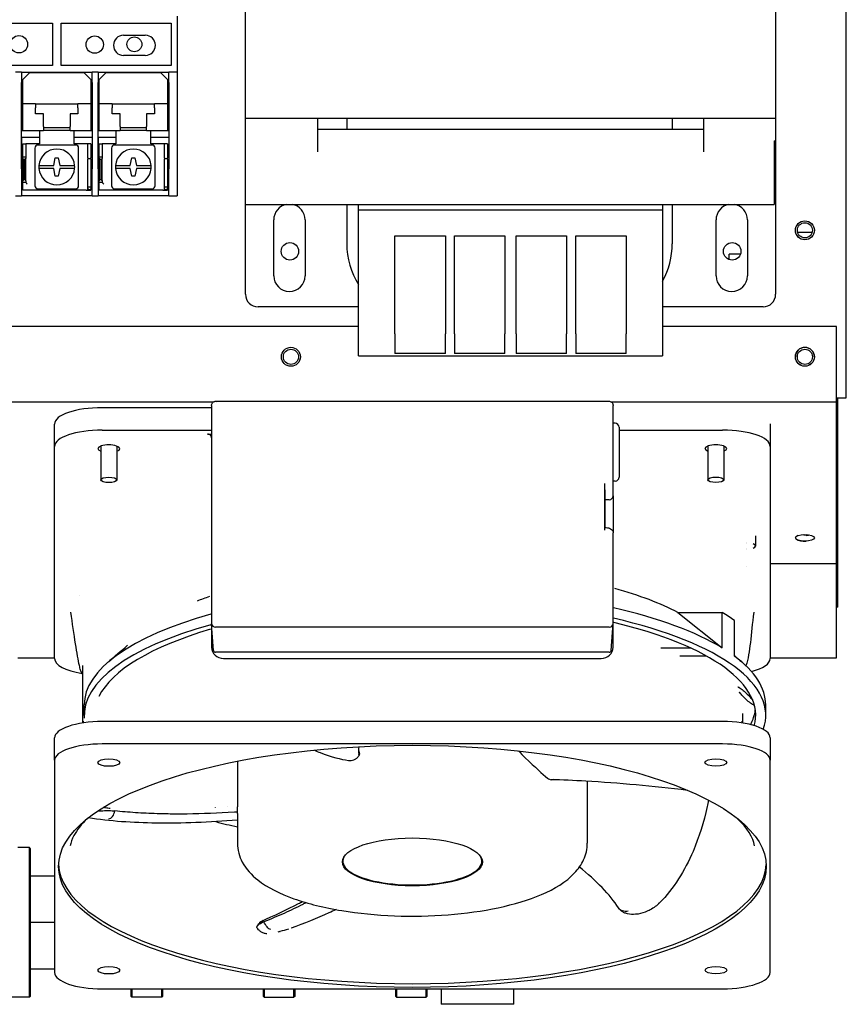
# Model space of a CAD drawing. Units: inches. Extents: x 1534 to 1914, y 173 to 334.
# Drawn here: x 1762 to 1770, y 272 to 282 of the extents above; entities that cross this region are included whole.
import ezdxf

# ---------------------------------------------------------------- set-up
doc = ezdxf.new("R2010")
doc.units = ezdxf.units.IN
doc.header["$MEASUREMENT"] = 0

msp = doc.modelspace()

# ---------------------------------------------------------------- linework, layer by layer
for p, q in [((1770.15594, 278.06839), (1770.15594, 306.75039)), ((1764.20594, 280.83339), (1764.20594, 282.60339)), ((1769.45594, 282.60339), (1769.45594, 280.83339)), ((1763.52794, 281.84589), (1763.52794, 281.29089)), ((1761.20594, 281.77839), (1762.29594, 281.77839)), ((1762.29594, 281.77839), (1762.29594, 281.35839)), ((1762.37994, 281.35839), (1762.37994, 281.77839)), ((1762.37994, 281.77839), (1763.46994, 281.77839)), ((1763.46994, 281.77839), (1763.46994, 281.35839)), ((1762.99894, 281.65819), (1763.21394, 281.65819)), ((1763.21394, 281.45819), (1762.99894, 281.45819)), ((1762.29594, 281.35839), (1761.20594, 281.35839)), ((1763.46994, 281.35839), (1762.37994, 281.35839)), ((1761.98794, 281.29089), (1761.92994, 281.29089)), ((1761.98794, 281.29089), (1761.98794, 281.19089)), ((1761.98794, 281.29089), (1762.68794, 281.29089)), ((1762.0699, 281.28889), (1761.9999, 281.21889)), ((1762.0699, 281.28889), (1762.6049, 281.28889)), ((1762.6749, 281.21889), (1762.6049, 281.28889)), ((1762.68794, 281.19089), (1762.68794, 281.29089)), ((1762.74594, 281.29089), (1762.68794, 281.29089)), ((1762.74594, 281.29089), (1762.74594, 281.19089)), ((1762.74594, 281.29089), (1763.44594, 281.29089)), ((1762.8279, 281.28889), (1762.7579, 281.21889)), ((1762.8279, 281.28889), (1763.3629, 281.28889)), ((1763.4329, 281.21889), (1763.3629, 281.28889)), ((1763.44594, 281.19089), (1763.44594, 281.29089)), ((1763.52794, 281.29089), (1763.44594, 281.29089)), ((1763.52794, 281.29089), (1763.52794, 281.19089)), ((1761.98794, 280.71389), (1761.98794, 281.19089)), ((1761.9999, 280.97889), (1761.9999, 281.21889)), ((1762.6749, 281.21889), (1762.6749, 280.97889)), ((1762.68794, 281.19089), (1762.68794, 280.33496)), ((1762.74594, 280.33496), (1762.74594, 281.19089)), ((1762.7579, 280.97889), (1762.7579, 281.21889)), ((1763.4329, 281.21889), (1763.4329, 280.97889)), ((1763.44594, 281.19089), (1763.44594, 280.33496)), ((1763.52794, 281.19089), (1763.52794, 280.33496)), ((1761.9999, 280.93889), (1761.9999, 280.97889)), ((1762.1274, 280.97889), (1761.9999, 280.97889)), ((1761.9999, 280.75389), (1761.9999, 280.93889)), ((1762.1274, 280.97889), (1762.1274, 280.93889)), ((1762.1274, 280.97889), (1762.5474, 280.97889)), ((1762.1274, 280.87889), (1762.1274, 280.93889)), ((1762.5474, 280.93889), (1762.5474, 280.97889)), ((1762.6749, 280.97889), (1762.5474, 280.97889)), ((1762.5474, 280.93889), (1762.5474, 280.87889)), ((1762.6749, 280.97889), (1762.6749, 280.93889)), ((1762.6749, 280.93889), (1762.6749, 280.75389)), ((1762.7579, 280.93889), (1762.7579, 280.97889)), ((1762.8854, 280.97889), (1762.7579, 280.97889)), ((1762.7579, 280.75389), (1762.7579, 280.93889)), ((1762.8854, 280.97889), (1762.8854, 280.93889)), ((1762.8854, 280.97889), (1763.3054, 280.97889)), ((1762.8854, 280.87889), (1762.8854, 280.93889)), ((1763.3054, 280.93889), (1763.3054, 280.97889)), ((1763.4329, 280.97889), (1763.3054, 280.97889)), ((1763.3054, 280.93889), (1763.3054, 280.87889)), ((1763.4329, 280.97889), (1763.4329, 280.93889)), ((1763.4329, 280.93889), (1763.4329, 280.75389)), ((1762.2059, 280.87889), (1762.1274, 280.87889)), ((1762.2059, 280.75389), (1762.2059, 280.87889)), ((1762.5474, 280.87889), (1762.4689, 280.87889)), ((1762.4689, 280.87889), (1762.4689, 280.75389)), ((1762.9639, 280.87889), (1762.8854, 280.87889)), ((1762.9639, 280.75389), (1762.9639, 280.87889)), ((1763.3054, 280.87889), (1763.2269, 280.87889)), ((1763.2269, 280.87889), (1763.2269, 280.75389)), ((1761.9999, 280.71389), (1761.9999, 280.75389)), ((1762.2059, 280.75389), (1762.2059, 280.71389)), ((1762.2059, 280.74389), (1762.4689, 280.74389)), ((1762.4689, 280.71389), (1762.4689, 280.75389)), ((1762.6749, 280.75389), (1762.6749, 280.71389)), ((1762.7579, 280.71389), (1762.7579, 280.75389)), ((1762.9639, 280.75389), (1762.9639, 280.71389)), ((1762.9639, 280.74389), (1763.2269, 280.74389)), ((1763.2269, 280.71389), (1763.2269, 280.75389)), ((1763.4329, 280.75389), (1763.4329, 280.71389)), ((1764.20594, 279.98339), (1764.20594, 280.83339)), ((1769.45594, 280.83339), (1764.20594, 280.83339)), ((1764.92094, 280.50339), (1764.92094, 280.83339)), ((1765.20934, 280.83339), (1765.20934, 280.72339)), ((1768.43184, 280.83339), (1768.43184, 280.72339)), ((1768.74094, 280.83339), (1768.74094, 280.50339)), ((1769.45594, 280.83339), (1769.45594, 280.61339)), ((1761.98794, 280.33496), (1761.98794, 280.71389)), ((1761.98794, 280.71389), (1762.16544, 280.71389)), ((1761.98794, 280.71389), (1761.98794, 280.71389)), ((1761.98794, 280.64589), (1761.98794, 280.18839)), ((1762.16544, 280.64489), (1761.98794, 280.64589)), ((1762.1649, 280.6449), (1762.1649, 280.58389)), ((1762.16544, 280.71389), (1762.16544, 280.64489)), ((1762.16544, 280.71389), (1762.2059, 280.71389)), ((1762.4689, 280.71389), (1762.2059, 280.71389)), ((1762.4689, 280.71389), (1762.51044, 280.71389)), ((1762.5099, 280.58389), (1762.5099, 280.71389)), ((1762.51044, 280.71389), (1762.68794, 280.71389)), ((1762.51044, 280.64489), (1762.51044, 280.71389)), ((1762.68794, 280.64489), (1762.51044, 280.64489)), ((1762.74594, 280.71389), (1762.92344, 280.71389)), ((1762.74594, 280.64589), (1762.74594, 280.18839)), ((1762.92344, 280.64489), (1762.74594, 280.64589)), ((1762.9229, 280.6449), (1762.9229, 280.58389)), ((1762.92344, 280.71389), (1762.92344, 280.64489)), ((1762.92344, 280.71389), (1762.9639, 280.71389)), ((1763.2269, 280.71389), (1762.9639, 280.71389)), ((1763.2269, 280.71389), (1763.26844, 280.71389)), ((1763.2679, 280.58389), (1763.2679, 280.71389)), ((1763.26844, 280.71389), (1763.44594, 280.71389)), ((1763.26844, 280.64489), (1763.26844, 280.71389)), ((1763.44594, 280.64489), (1763.26844, 280.64489)), ((1768.74094, 280.72339), (1764.92094, 280.72339)), ((1761.9999, 280.58389), (1762.0299, 280.58389)), ((1761.9999, 280.47389), (1761.9999, 280.58389)), ((1762.0449, 280.58389), (1762.0299, 280.58389)), ((1762.0299, 280.58389), (1762.0299, 280.47389)), ((1762.1649, 280.58389), (1762.0449, 280.58389)), ((1762.5239, 280.57039), (1762.1509, 280.57039)), ((1762.6299, 280.58389), (1762.5099, 280.58389)), ((1762.6449, 280.58389), (1762.6299, 280.58389)), ((1762.6449, 280.56389), (1762.6449, 280.58389)), ((1762.6749, 280.58389), (1762.6449, 280.58389)), ((1762.6449, 280.44389), (1762.6449, 280.56389)), ((1762.6749, 280.58389), (1762.6749, 280.56389)), ((1762.6749, 280.56389), (1762.6749, 280.44389)), ((1762.7579, 280.58389), (1762.7879, 280.58389)), ((1762.7579, 280.47389), (1762.7579, 280.58389)), ((1762.8029, 280.58389), (1762.7879, 280.58389)), ((1762.7879, 280.58389), (1762.7879, 280.47389)), ((1762.9229, 280.58389), (1762.8029, 280.58389)), ((1763.2819, 280.57039), (1762.9089, 280.57039)), ((1763.3879, 280.58389), (1763.2679, 280.58389)), ((1763.4029, 280.58389), (1763.3879, 280.58389)), ((1763.4029, 280.56389), (1763.4029, 280.58389)), ((1763.4329, 280.58389), (1763.4029, 280.58389)), ((1763.4029, 280.44389), (1763.4029, 280.56389)), ((1763.4329, 280.58389), (1763.4329, 280.56389)), ((1763.4329, 280.56389), (1763.4329, 280.44389)), ((1769.44183, 280.61339), (1769.44183, 279.98339)), ((1769.44183, 280.61339), (1769.45594, 280.61339)), ((1769.45594, 280.61339), (1769.45594, 279.09339)), ((1761.9999, 280.45389), (1761.9999, 280.47389)), ((1761.9999, 280.43889), (1761.9999, 280.45389)), ((1761.9999, 280.45389), (1762.0299, 280.45389)), ((1762.0299, 280.47389), (1762.0299, 280.45389)), ((1762.0299, 280.45389), (1762.0299, 280.43889)), ((1762.1209, 280.54039), (1762.1209, 280.16739)), ((1762.5539, 280.16739), (1762.5539, 280.54039)), ((1762.7579, 280.45389), (1762.7579, 280.47389)), ((1762.7579, 280.43889), (1762.7579, 280.45389)), ((1762.7579, 280.45389), (1762.7879, 280.45389)), ((1762.7879, 280.47389), (1762.7879, 280.45389)), ((1762.7879, 280.45389), (1762.7879, 280.43889)), ((1762.8789, 280.54039), (1762.8789, 280.16739)), ((1763.3119, 280.16739), (1763.3119, 280.54039)), ((1761.9999, 280.43889), (1761.9999, 280.2177)), ((1762.0149, 280.42389), (1761.9999, 280.43889)), ((1762.0299, 280.43889), (1762.0149, 280.42389)), ((1762.0149, 280.42389), (1762.0149, 280.2315)), ((1762.0299, 280.2177), (1762.0299, 280.43889)), ((1762.20072, 280.36889), (1762.3074, 280.36889)), ((1762.3074, 280.36889), (1762.3224, 280.44389)), ((1762.3224, 280.44389), (1762.3524, 280.44389)), ((1762.3524, 280.44389), (1762.3674, 280.36889)), ((1762.3674, 280.36889), (1762.47408, 280.36889)), ((1762.6449, 280.44389), (1762.6449, 280.43389)), ((1762.6449, 280.15389), (1762.6449, 280.43389)), ((1762.6749, 280.43389), (1762.6449, 280.43389)), ((1762.6749, 280.43389), (1762.6749, 280.44389)), ((1762.6749, 280.43389), (1762.6749, 280.15389)), ((1762.7579, 280.43889), (1762.7579, 280.2177)), ((1762.7729, 280.42389), (1762.7579, 280.43889)), ((1762.7879, 280.43889), (1762.7729, 280.42389)), ((1762.7729, 280.42389), (1762.7729, 280.2315)), ((1762.7879, 280.2177), (1762.7879, 280.43889)), ((1762.95872, 280.36889), (1763.0654, 280.36889)), ((1763.0654, 280.36889), (1763.0804, 280.44389)), ((1763.0804, 280.44389), (1763.1104, 280.44389)), ((1763.1104, 280.44389), (1763.1254, 280.36889)), ((1763.1254, 280.36889), (1763.23208, 280.36889)), ((1763.4029, 280.44389), (1763.4029, 280.43389)), ((1763.4029, 280.15389), (1763.4029, 280.43389)), ((1763.4329, 280.43389), (1763.4029, 280.43389)), ((1763.4329, 280.43389), (1763.4329, 280.44389)), ((1763.4329, 280.43389), (1763.4329, 280.15389)), ((1761.98794, 280.33496), (1761.98794, 280.30668)), ((1761.98794, 280.30668), (1761.98794, 280.18839)), ((1762.3074, 280.33889), (1762.20072, 280.33889)), ((1762.3224, 280.2639), (1762.3074, 280.33889)), ((1762.35239, 280.2639), (1762.3224, 280.2639)), ((1762.3674, 280.33892), (1762.35239, 280.2639)), ((1762.3674, 280.33889), (1762.3674, 280.33892)), ((1762.47408, 280.33889), (1762.3674, 280.33889)), ((1762.68794, 280.30668), (1762.68794, 280.33496)), ((1762.68794, 280.08011), (1762.68794, 280.30668)), ((1762.74594, 280.33496), (1762.74594, 280.30668)), ((1762.74594, 280.30668), (1762.74594, 280.18839)), ((1763.0654, 280.33889), (1762.95872, 280.33889)), ((1763.0804, 280.2639), (1763.0654, 280.33889)), ((1763.11039, 280.2639), (1763.0804, 280.2639)), ((1763.1254, 280.33892), (1763.11039, 280.2639)), ((1763.1254, 280.33889), (1763.1254, 280.33892)), ((1763.23208, 280.33889), (1763.1254, 280.33889)), ((1763.44594, 280.30668), (1763.44594, 280.33496)), ((1763.44594, 280.08011), (1763.44594, 280.30668)), ((1763.52794, 280.33496), (1763.52794, 280.30668)), ((1763.52794, 280.30668), (1763.52794, 280.08011)), ((1761.98794, 280.18839), (1761.98794, 280.08011)), ((1761.98794, 280.18839), (1761.98794, 280.18839)), ((1761.9999, 280.2177), (1762.0149, 280.2315)), ((1761.9999, 280.20389), (1761.9999, 280.2177)), ((1761.9999, 280.18389), (1761.9999, 280.20389)), ((1761.9999, 280.20389), (1762.0299, 280.20389)), ((1761.9999, 280.12389), (1761.9999, 280.18389)), ((1762.0149, 280.2315), (1762.0299, 280.2177)), ((1762.0299, 280.2177), (1762.0299, 280.20389)), ((1762.0299, 280.20389), (1762.0299, 280.20326)), ((1762.74594, 280.18839), (1762.74594, 280.08011)), ((1762.74594, 280.18839), (1762.74594, 280.18839)), ((1762.7579, 280.2177), (1762.7729, 280.2315)), ((1762.7579, 280.20389), (1762.7579, 280.2177)), ((1762.7579, 280.18389), (1762.7579, 280.20389)), ((1762.7579, 280.20389), (1762.7879, 280.20389)), ((1762.7579, 280.12389), (1762.7579, 280.18389)), ((1762.7729, 280.2315), (1762.7879, 280.2177)), ((1762.7879, 280.2177), (1762.7879, 280.20389)), ((1762.7879, 280.20389), (1762.7879, 280.20326)), ((1761.92994, 280.06839), (1761.98794, 280.06839)), ((1761.98794, 280.08011), (1761.98794, 280.06839)), ((1762.68794, 280.06839), (1761.98794, 280.06839)), ((1762.6299, 280.12389), (1761.9999, 280.12389)), ((1762.1509, 280.13739), (1762.5239, 280.13739)), ((1762.6299, 280.12389), (1762.6449, 280.12389)), ((1762.6449, 280.13889), (1762.6449, 280.15389)), ((1762.6749, 280.15389), (1762.6449, 280.15389)), ((1762.6449, 280.12389), (1762.6449, 280.13889)), ((1762.6599, 280.12389), (1762.6449, 280.13889)), ((1762.6449, 280.12389), (1762.6749, 280.12389)), ((1762.6749, 280.13889), (1762.6599, 280.12389)), ((1762.6749, 280.15389), (1762.6749, 280.13889)), ((1762.6749, 280.13889), (1762.6749, 280.12389)), ((1762.68794, 280.06839), (1762.68794, 280.08011)), ((1762.68794, 280.06839), (1762.74594, 280.06839)), ((1762.74594, 280.08011), (1762.74594, 280.06839)), ((1763.44594, 280.06839), (1762.74594, 280.06839)), ((1763.3879, 280.12389), (1762.7579, 280.12389)), ((1762.9089, 280.13739), (1763.2819, 280.13739)), ((1763.3879, 280.12389), (1763.4029, 280.12389)), ((1763.4029, 280.13889), (1763.4029, 280.15389)), ((1763.4329, 280.15389), (1763.4029, 280.15389)), ((1763.4029, 280.12389), (1763.4029, 280.13889)), ((1763.4179, 280.12389), (1763.4029, 280.13889)), ((1763.4029, 280.12389), (1763.4329, 280.12389)), ((1763.4329, 280.13889), (1763.4179, 280.12389)), ((1763.4329, 280.15389), (1763.4329, 280.13889)), ((1763.4329, 280.13889), (1763.4329, 280.12389)), ((1763.44594, 280.06839), (1763.44594, 280.08011)), ((1763.44594, 280.06839), (1763.52794, 280.06839)), ((1763.52794, 280.08011), (1763.52794, 280.06839)), ((1764.20594, 279.98339), (1769.44183, 279.98339)), ((1764.20594, 279.09339), (1764.20594, 279.98339)), ((1765.20934, 279.98339), (1765.20934, 279.59339)), ((1765.32594, 279.9245), (1765.32594, 279.98339)), ((1768.33594, 279.98339), (1768.33594, 279.9245)), ((1768.43184, 279.98339), (1768.43184, 279.59339)), ((1765.32594, 278.70339), (1765.32594, 279.9245)), ((1768.33594, 279.9245), (1765.32594, 279.9245)), ((1768.33594, 279.9245), (1768.33594, 278.70339)), ((1764.48594, 279.27589), (1764.48594, 279.83089)), ((1764.79594, 279.83089), (1764.79594, 279.27589)), ((1768.86594, 279.27589), (1768.86594, 279.83089)), ((1769.17594, 279.83089), (1769.17594, 279.27589)), ((1765.68594, 278.70339), (1765.68594, 279.67339)), ((1765.68594, 279.67339), (1766.18594, 279.67339)), ((1766.18594, 279.67339), (1766.18594, 278.70339)), ((1766.27594, 278.70339), (1766.27594, 279.67339)), ((1766.27594, 279.67339), (1766.77594, 279.67339)), ((1766.77594, 279.67339), (1766.77594, 278.70339)), ((1766.88594, 278.70339), (1766.88594, 279.67339)), ((1766.88594, 279.67339), (1767.38594, 279.67339)), ((1767.38594, 279.67339), (1767.38594, 278.70339)), ((1767.47594, 278.70339), (1767.47594, 279.67339)), ((1767.47594, 279.67339), (1767.97594, 279.67339)), ((1767.97594, 279.67339), (1767.97594, 278.70339)), ((1769.81784, 279.70536), (1769.67403, 279.70536)), ((1769.10736, 279.48919), (1768.99594, 279.48919)), ((1768.99594, 279.43726), (1768.99594, 279.48919)), ((1765.32594, 278.96839), (1764.33094, 278.96839)), ((1769.33094, 278.96839), (1768.33594, 278.96839)), ((1765.32594, 278.77444), (1759.95421, 278.77407)), ((1765.32594, 278.77448), (1759.95542, 278.77448)), ((1765.32594, 278.48339), (1765.32594, 278.70339)), ((1765.68594, 278.70339), (1765.68594, 278.50744)), ((1766.18594, 278.50744), (1766.18594, 278.70339)), ((1766.27594, 278.70339), (1766.27594, 278.50744)), ((1766.77594, 278.50744), (1766.77594, 278.70339)), ((1766.88594, 278.70339), (1766.88594, 278.50744)), ((1767.38594, 278.50744), (1767.38594, 278.70339)), ((1767.47594, 278.70339), (1767.47594, 278.50744)), ((1767.97594, 278.50744), (1767.97594, 278.70339)), ((1770.05842, 278.77477), (1768.33594, 278.77465)), ((1770.05844, 278.77448), (1768.33594, 278.77448)), ((1768.33594, 278.70339), (1768.33594, 278.48339)), ((1770.05847, 278.02477), (1770.05842, 278.77477)), ((1770.05844, 278.02448), (1770.05844, 278.77448)), ((1766.18594, 278.50744), (1765.68594, 278.50744)), ((1766.77594, 278.50744), (1766.27594, 278.50744)), ((1767.38594, 278.50744), (1766.88594, 278.50744)), ((1767.97594, 278.50744), (1767.47594, 278.50744)), ((1765.32594, 278.48339), (1768.33594, 278.48339)), ((1763.88516, 278.02448), (1760.38149, 278.02448)), ((1763.885, 278.02434), (1760.38194, 278.0241)), ((1763.91212, 278.03418), (1767.80501, 278.03445)), ((1763.92315, 278.02448), (1763.92315, 278.02448)), ((1763.92326, 278.02434), (1763.92326, 278.02434)), ((1770.05847, 278.02477), (1767.83213, 278.02461)), ((1770.05844, 278.02448), (1767.83229, 278.02448)), ((1770.05844, 276.42725), (1770.05844, 278.02448)), ((1770.05846, 278.06839), (1770.15594, 278.06839)), ((1770.07094, 278.03919), (1770.05847, 278.03919)), ((1770.05864, 275.49382), (1770.05847, 278.02477)), ((1770.07094, 278.03919), (1770.07094, 278.06839)), ((1770.07094, 275.99549), (1770.07094, 278.03919)), ((1763.87038, 277.97078), (1762.7877, 277.97071)), ((1763.87037, 277.99243), (1763.87052, 275.93177)), ((1767.84681, 277.1936), (1767.84675, 277.99271)), ((1762.31528, 277.58711), (1762.31527, 277.80909)), ((1762.78771, 277.74873), (1763.87039, 277.74881)), ((1767.86645, 277.8162), (1767.84677, 277.8162)), ((1767.90582, 277.77684), (1767.90583, 277.68358)), ((1767.90582, 277.74908), (1768.92945, 277.74916)), ((1769.40188, 277.80936), (1769.4019, 277.5876)), ((1763.83101, 277.70841), (1763.87039, 277.70841)), ((1767.90583, 277.68358), (1767.90583, 277.67248)), ((1767.90583, 277.67248), (1767.90584, 277.49082)), ((1762.31543, 275.48652), (1762.31528, 277.58711)), ((1762.774, 277.59036), (1762.77402, 277.25598)), ((1762.931, 277.59051), (1762.93102, 277.25599)), ((1768.786, 277.59085), (1768.78602, 277.25639)), ((1768.943, 277.59086), (1768.94302, 277.2564)), ((1769.4019, 277.5876), (1769.40204, 275.48701)), ((1767.90584, 277.49082), (1767.90586, 277.29153)), ((1767.86649, 277.24361), (1767.8468, 277.24361)), ((1767.90586, 277.29153), (1767.90586, 277.28299)), ((1767.76416, 276.75808), (1767.76413, 277.22052)), ((1767.76413, 277.1566), (1767.76807, 277.1566)), ((1767.76808, 277.05965), (1767.76807, 277.1566)), ((1767.84681, 277.09665), (1767.84681, 277.1936)), ((1767.80745, 277.05965), (1767.76808, 277.05965)), ((1767.7681, 276.78398), (1767.76808, 277.05965)), ((1767.84681, 277.09665), (1767.84684, 276.73115)), ((1767.7681, 276.78398), (1767.76416, 276.78398)), ((1767.8469, 275.93204), (1767.84684, 276.73115)), ((1769.25594, 276.70035), (1769.25594, 276.60112)), ((1769.40198, 276.42725), (1770.05844, 276.42725)), ((1770.07094, 275.99549), (1770.05861, 275.99549)), ((1763.87052, 275.93177), (1763.87052, 275.83482)), ((1767.8469, 275.83509), (1767.8469, 275.93204)), ((1768.48893, 275.94386), (1768.9276, 275.94386)), ((1768.48893, 275.94386), (1768.9276, 275.59147)), ((1768.9276, 275.59147), (1768.9276, 275.94386)), ((1763.87052, 275.83482), (1763.87054, 275.59961)), ((1763.88964, 275.56692), (1763.87061, 275.83233)), ((1767.80753, 275.79809), (1763.9099, 275.79783)), ((1767.82782, 275.5672), (1767.84681, 275.83261)), ((1767.84692, 275.59989), (1767.8469, 275.83509)), ((1769.04749, 275.5111), (1769.04749, 275.86348)), ((1768.31965, 275.59147), (1768.61297, 275.59147)), ((1761.95185, 275.49326), (1762.31543, 275.49328)), ((1767.80755, 275.54938), (1763.90991, 275.54911)), ((1763.98862, 275.48867), (1767.72886, 275.48893)), ((1768.77212, 275.5111), (1768.50663, 275.5111)), ((1769.40204, 275.49377), (1770.05864, 275.49382)), ((1762.59103, 275.41896), (1762.59106, 274.84835)), ((1762.59103, 275.33332), (1762.57995, 275.35577)), ((1762.60844, 274.92377), (1762.60844, 275.02714)), ((1769.35844, 274.92377), (1769.35844, 275.02714)), ((1769.12649, 274.94184), (1769.1265, 274.8488)), ((1762.5972, 274.86659), (1762.59386, 274.84879)), ((1768.92965, 274.86349), (1762.78791, 274.86306)), ((1769.12036, 274.86704), (1769.1237, 274.84924)), ((1762.3155, 274.47947), (1762.31548, 274.70144)), ((1769.4021, 274.70193), (1769.40211, 274.47996)), ((1768.92966, 274.64151), (1762.78793, 274.64109)), ((1762.3155, 274.47947), (1762.31564, 272.37887)), ((1764.12652, 274.47101), (1764.12655, 274.01951)), ((1769.40226, 272.37936), (1769.40211, 274.47996)), ((1767.5911, 274.27208), (1767.59115, 273.65891)), ((1764.12656, 273.95365), (1764.12658, 273.65867)), ((1762.06644, 273.6148), (1761.95198, 273.6148)), ((1762.06644, 272.1348), (1762.06644, 273.6148)), ((1762.07344, 273.6078), (1762.06644, 273.6148)), ((1762.07344, 273.6078), (1762.07344, 272.1418)), ((1765.1699, 273.48116), (1765.1699, 273.49899)), ((1766.54785, 273.48126), (1766.54785, 273.49909)), ((1762.07344, 273.3343), (1762.31558, 273.3343)), ((1762.31561, 272.8748), (1762.07344, 272.8748)), ((1762.07344, 272.41531), (1762.31564, 272.41531)), ((1762.7881, 272.21732), (1768.92983, 272.21775)), ((1763.07344, 272.1418), (1763.07344, 272.21734)), ((1763.08044, 272.21734), (1763.08044, 272.1348)), ((1763.37644, 272.1348), (1763.37644, 272.21736)), ((1763.38344, 272.21736), (1763.38344, 272.1418)), ((1764.38344, 272.1418), (1764.38344, 272.21743)), ((1764.39044, 272.21743), (1764.39044, 272.1348)), ((1764.68644, 272.1348), (1764.68644, 272.21745)), ((1764.69344, 272.21745), (1764.69344, 272.1418)), ((1765.69344, 272.1418), (1765.69344, 272.21752)), ((1765.70044, 272.21752), (1765.70044, 272.1348)), ((1765.99644, 272.1348), (1765.99644, 272.21754)), ((1766.00344, 272.21754), (1766.00344, 272.1418)), ((1766.14344, 272.21755), (1766.14344, 272.20829)), ((1766.14344, 272.20829), (1766.14344, 272.10349)), ((1766.86344, 272.20829), (1766.86344, 272.2176)), ((1766.86344, 272.10349), (1766.86344, 272.20829)), ((1762.06644, 272.1348), (1761.77044, 272.1348)), ((1762.07344, 272.1418), (1762.06644, 272.1348)), ((1763.07344, 272.1418), (1763.08044, 272.1348)), ((1763.37644, 272.1348), (1763.08044, 272.1348)), ((1763.38344, 272.1418), (1763.37644, 272.1348)), ((1764.38344, 272.1418), (1764.39044, 272.1348)), ((1764.39044, 272.1348), (1764.68644, 272.1348)), ((1764.69344, 272.1418), (1764.68644, 272.1348)), ((1765.69344, 272.1418), (1765.70044, 272.1348)), ((1765.70044, 272.1348), (1765.99644, 272.1348)), ((1766.00344, 272.1418), (1765.99644, 272.1348)), ((1766.14344, 272.10349), (1766.14344, 272.0643)), ((1766.86344, 272.0643), (1766.86344, 272.10349)), ((1766.14344, 272.0643), (1766.14344, 272.0639)), ((1766.86344, 272.0639), (1766.14344, 272.0639)), ((1766.86344, 272.0639), (1766.86344, 272.0643))]:
    msp.add_line(p, q)
for centre, radius in [((1761.96294, 281.56839), 0.086), ((1762.71303, 281.56533), 0.086), ((1763.10594, 281.56839), 0.0735), ((1769.74594, 279.72669), 0.094), ((1769.74594, 279.72669), 0.075), ((1764.64594, 279.51839), 0.0865), ((1769.02594, 279.51839), 0.0865), ((1764.65594, 278.47448), 0.094), ((1764.65594, 278.47439), 0.094), ((1764.65594, 278.47439), 0.075), ((1769.74594, 278.47475), 0.094), ((1769.74594, 278.47448), 0.094), ((1769.74594, 278.47419), 0.075)]:
    msp.add_circle(centre, radius)
for centre, radius, start, end in [((1762.99894, 281.55819), 0.1, 90, 270), ((1763.21394, 281.55819), 0.1, 270, 90), ((1762.1509, 280.54039), 0.03, 90, 180), ((1762.5239, 280.54039), 0.03, 0, 90), ((1762.9089, 280.54039), 0.03, 90, 180), ((1763.2819, 280.54039), 0.03, 0, 90), ((1762.3374, 280.35389), 0.1775, 4.847678, 175.152322), ((1763.0954, 280.35389), 0.1775, 4.847678, 175.152322), ((1762.3374, 280.35389), 0.1775, 175.152322, 184.847678), ((1762.3374, 280.35389), 0.1775, 355.152322, 4.847678), ((1763.0954, 280.35389), 0.1775, 175.152322, 184.847678), ((1763.0954, 280.35389), 0.1775, 355.152322, 4.847678), ((1762.3374, 280.35389), 0.1775, 184.847678, 355.152322), ((1763.0954, 280.35389), 0.1775, 184.847678, 355.152322), ((1762.1509, 280.16739), 0.03, 180, 270), ((1762.5239, 280.16739), 0.03, 270, 0), ((1762.9089, 280.16739), 0.03, 180, 270), ((1763.2819, 280.16739), 0.03, 270, 0), ((1764.64094, 279.83089), 0.155, 100.304508, 180), ((1764.64094, 279.83089), 0.155, 0, 79.695492), ((1769.02094, 279.83089), 0.155, 100.304508, 180), ((1769.02094, 279.83089), 0.155, 0, 79.695492), ((1765.96934, 279.59339), 0.76, 180, 212.158444), ((1767.67184, 279.59339), 0.76, 330.905236, 0), ((1764.64094, 279.27589), 0.155, 180, 0), ((1769.02094, 279.27589), 0.155, 180, 0), ((1764.33094, 279.09339), 0.125, 180, 270), ((1769.33094, 279.09339), 0.125, 270, 0), ((1769.74594, 278.47369), 0.094, 0.322457, 179.6815), ((1767.86645, 277.77683), 0.03937, 0.003957, 90.003957), ((1767.86649, 277.28298), 0.03937, 270.003957, 0.003957)]:
    msp.add_arc(centre, radius, start, end)
for centre, major_axis, ratio, start_param, end_param in [((1762.78771, 277.80912), (-0.47244, -0.00003), 0.3420201, 4.712389, 6.2831853), ((1762.78773, 277.58715), (-0.47244, -0.00003), 0.3420201, 4.712389, 6.2831853), ((1768.92946, 277.58757), (0.47244, 0.00003), 0.3420201, 0, 1.5707963), ((1763.83101, 277.67141), (0.03938, 0), 0.9393706, 6.283185, 7.8539814), ((1762.85269, 277.56493), (0.10827, 0.00001), 0.3420201, 5.5209715, 10.1819229), ((1768.8645, 277.56535), (0.10827, 0.00001), 0.3420201, 5.5235026, 10.1844607), ((1767.80744, 277.09665), (0.03937, 0), 0.9396926, 4.712389, 6.2831853), ((1769.74618, 276.68231), (-0.094, -0.00001), 0.3420201, 5.5184147, 7.9718019), ((1769.74594, 276.73845), (-0.075, 0), 0.3420201, 1.3203043, 1.8152242), ((1769.74544, 276.73843), (0.094, 0), 0.3420201, 4.838816, 5.2139055), ((1769.16344, 276.60112), (0.0925, 0), 0.3420201, 4.7783725, 4.7786795), ((1769.16344, 276.60112), (-0.0625, 0), 0.3420201, 1.6750722, 1.6755126), ((1769.16344, 276.60112), (0.0625, 0), 0.3420201, 1.4388573, 1.4392119), ((1769.16344, 276.60112), (-0.0925, 0), 0.3420201, 4.6188716, 4.6190935), ((1769.16344, 276.60112), (0.0925, 0), 0.3420201, 5.571975, 6.9944429), ((1765.98344, 276.78906), (3.37499, 0), 0.3420201, 5.9413342, 5.9413539), ((1765.98344, 275.37952), (-3, 0), 0.3420201, 3.7239569, 4.0356336), ((1765.98344, 275.37952), (-3, 0), 0.3420201, 5.5039364, 5.564223), ((1765.98344, 275.02714), (3.375, 0), 0.3420201, 0.5108156, 0.9848182), ((1765.98344, 275.02714), (-3.375, 0), 0.3420201, 5.3918528, 6.2831853), ((1765.98344, 274.92377), (3.375, 0), 0.3420201, 6.1630537, 7.268001), ((1765.98344, 275.37952), (3.375, 0), 0.3420201, 0.4326293, 0.5108156), ((1765.98344, 274.92377), (-3.375, 0), 0.3420201, 5.39185, 6.3073046), ((1765.98344, 274.92377), (-3.275, 0), 0.3420201, 5.4181612, 6.1152034), ((1763.90989, 275.83482), (-0.03937, 0), 0.9396926, 0, 1.5707963), ((1767.80753, 275.83509), (0.03937, 0), 0.9396926, 4.712389, 6.2831853), ((1765.98344, 274.92377), (3.275, 0), 0.3420201, 6.1924291, 7.2463949), ((1763.98869, 275.5997), (0.11815, 0.00066), 0.9396891, 3.1364195, 4.7065304), ((1767.72877, 275.59996), (0.11815, -0.00064), 0.9396891, 4.7182475, 6.2883585), ((1762.78787, 275.48655), (-0.47244, -0.00003), 0.3420201, 0, 1.1331185), ((1763.90991, 275.56821), (-0.02032, 0), 0.9396926, 0.0671975, 1.5707963), ((1767.80755, 275.56848), (0.02032, 0), 0.9396926, 4.712389, 6.2159878), ((1765.98344, 275.02714), (3.375, 0), 0.3420201, 0, 0.4326293), ((1768.9296, 275.48698), (0.47244, 0.00003), 0.3420201, 5.3645205, 6.2831853), ((1765.98344, 275.02714), (3.275, 0), 0.3420201, 6.1083943, 6.2370281), ((1762.78793, 274.70148), (-0.47244, -0.00003), 0.3420201, 4.712389, 6.2831853), ((1768.92966, 274.7019), (0.47244, 0.00003), 0.3420201, 0, 1.5707963), ((1762.78794, 274.4795), (-0.47244, -0.00003), 0.3420201, 4.712389, 6.2831853), ((1768.92967, 274.47993), (0.47244, 0.00003), 0.3420201, 0, 1.5707963), ((1765.98344, 274.92377), (-3.275, 0), 0.3420201, 0.9303855, 0.930484), ((1765.98344, 274.92377), (3.375, 0), 0.3420201, 4.0492948, 4.0493815), ((1765.85879, 274.73113), (3.17594, 0.00022), 0.3420201, 4.053289, 4.1354754), ((1765.85888, 273.46641), (-3.50394, -0.00024), 0.3420201, 0.0154359, 3.1261568), ((1765.85888, 273.48121), (-0.68898, -0.00005), 0.3420201, 6.1155967, 9.5923665), ((1765.85887, 273.51081), (-0.69291, -0.00005), 0.3420201, 0.0781328, 0.1066509), ((1765.85887, 273.51081), (0.69291, 0.00005), 0.3420201, 6.1765344, 6.2050525), ((1768.27901, 273.09525), (0.02841, -0.02748), 0.5540774, 5.6625036, 6.2832024), ((1762.78809, 272.37891), (-0.47244, -0.00003), 0.3420201, 0, 1.5707963), ((1768.92982, 272.37933), (0.47244, 0.00003), 0.3420201, 4.712389, 6.2831853)]:
    msp.add_ellipse(centre, major_axis=major_axis, ratio=ratio, start_param=start_param, end_param=end_param)
for centre, major_axis in [((1762.85252, 277.25598), (0.0785, 0.00001)), ((1768.86452, 277.2564), (0.0785, 0.00001)), ((1769.74544, 276.68205), (0.094, 0)), ((1765.85888, 273.42942), (3.50394, 0.00024)), ((1762.8529, 274.45729), (-0.10827, -0.00001)), ((1768.86471, 274.4577), (-0.10827, -0.00001)), ((1765.85888, 273.47381), (-0.69291, -0.00005)), ((1762.85304, 272.40113), (-0.10827, -0.00001)), ((1768.86486, 272.40154), (-0.10827, -0.00001))]:
    msp.add_ellipse(centre, major_axis=major_axis, ratio=0.3420201)
for points, knots in [([(1762.16053, 280.36889), (1762.16099, 280.36889), (1762.16169, 280.36889), (1762.16547, 280.36889), (1762.16877, 280.36889), (1762.17577, 280.36889), (1762.18072, 280.36889), (1762.18989, 280.36889), (1762.19575, 280.36889), (1762.20072, 280.36889)], [0, 0, 0, 0, 0.03756554, 0.03756554, 0.07520012, 0.07520012, 0.11294265, 0.11294265, 0.15082821, 0.15082821, 0.15082821, 0.15082821]), ([(1762.47408, 280.36889), (1762.47905, 280.36889), (1762.4849, 280.36889), (1762.49407, 280.36889), (1762.49902, 280.36889), (1762.50602, 280.36889), (1762.50932, 280.36889), (1762.51311, 280.36889), (1762.5138, 280.36889), (1762.51426, 280.36889)], [-0.15082821, -0.15082821, -0.15082821, -0.15082821, -0.11294265, -0.11294265, -0.07520012, -0.07520012, -0.03756554, -0.03756554, 0, 0, 0, 0]), ([(1762.91853, 280.36889), (1762.91899, 280.36889), (1762.91969, 280.36889), (1762.92347, 280.36889), (1762.92677, 280.36889), (1762.93377, 280.36889), (1762.93872, 280.36889), (1762.94789, 280.36889), (1762.95375, 280.36889), (1762.95872, 280.36889)], [0, 0, 0, 0, 0.03756554, 0.03756554, 0.07520012, 0.07520012, 0.11294265, 0.11294265, 0.15082821, 0.15082821, 0.15082821, 0.15082821]), ([(1763.23208, 280.36889), (1763.23705, 280.36889), (1763.2429, 280.36889), (1763.25207, 280.36889), (1763.25702, 280.36889), (1763.26402, 280.36889), (1763.26732, 280.36889), (1763.27111, 280.36889), (1763.2718, 280.36889), (1763.27226, 280.36889)], [-0.15082821, -0.15082821, -0.15082821, -0.15082821, -0.11294265, -0.11294265, -0.07520012, -0.07520012, -0.03756554, -0.03756554, 0, 0, 0, 0]), ([(1762.20072, 280.33889), (1762.19575, 280.33889), (1762.18989, 280.33889), (1762.18072, 280.33889), (1762.17577, 280.33889), (1762.16877, 280.33889), (1762.16547, 280.33889), (1762.16169, 280.33889), (1762.16099, 280.33889), (1762.16053, 280.33889)], [-0.15082821, -0.15082821, -0.15082821, -0.15082821, -0.11294265, -0.11294265, -0.07520012, -0.07520012, -0.03756554, -0.03756554, 0, 0, 0, 0]), ([(1762.51426, 280.33889), (1762.5138, 280.33889), (1762.51311, 280.33889), (1762.50932, 280.33889), (1762.50602, 280.33889), (1762.49902, 280.33889), (1762.49407, 280.33889), (1762.4849, 280.33889), (1762.47905, 280.33889), (1762.47408, 280.33889)], [0, 0, 0, 0, 0.03756554, 0.03756554, 0.07520012, 0.07520012, 0.11294265, 0.11294265, 0.15082821, 0.15082821, 0.15082821, 0.15082821]), ([(1762.95872, 280.33889), (1762.95375, 280.33889), (1762.94789, 280.33889), (1762.93872, 280.33889), (1762.93377, 280.33889), (1762.92677, 280.33889), (1762.92347, 280.33889), (1762.91969, 280.33889), (1762.91899, 280.33889), (1762.91853, 280.33889)], [-0.15082821, -0.15082821, -0.15082821, -0.15082821, -0.11294265, -0.11294265, -0.07520012, -0.07520012, -0.03756554, -0.03756554, 0, 0, 0, 0]), ([(1763.27226, 280.33889), (1763.2718, 280.33889), (1763.27111, 280.33889), (1763.26732, 280.33889), (1763.26402, 280.33889), (1763.25702, 280.33889), (1763.25207, 280.33889), (1763.2429, 280.33889), (1763.23705, 280.33889), (1763.23208, 280.33889)], [0, 0, 0, 0, 0.03756554, 0.03756554, 0.07520012, 0.07520012, 0.11294265, 0.11294265, 0.15082821, 0.15082821, 0.15082821, 0.15082821]), ([(1762.0299, 280.20326), (1762.0299, 280.20276), (1762.03029, 280.20194), (1762.03164, 280.19983), (1762.0326, 280.19854), (1762.03509, 280.19538), (1762.03694, 280.19316), (1762.04089, 280.18853), (1762.04297, 280.18612), (1762.0449, 280.18389)], [0.191913663, 0.191913663, 0.191913663, 0.191913663, 0.207067599, 0.207067599, 0.222221536, 0.222221536, 0.244602701, 0.244602701, 0.266983867, 0.266983867, 0.266983867, 0.266983867]), ([(1762.7879, 280.20326), (1762.7879, 280.20276), (1762.78829, 280.20194), (1762.78964, 280.19983), (1762.7906, 280.19854), (1762.79309, 280.19538), (1762.79494, 280.19316), (1762.79889, 280.18853), (1762.80097, 280.18612), (1762.8029, 280.18389)], [0.191913663, 0.191913663, 0.191913663, 0.191913663, 0.207067599, 0.207067599, 0.222221536, 0.222221536, 0.244602701, 0.244602701, 0.266983867, 0.266983867, 0.266983867, 0.266983867]), ([(1763.87037, 277.99243), (1763.87037, 277.99701), (1763.87112, 278.00172), (1763.8741, 278.01049), (1763.87634, 278.01466), (1763.88197, 278.02186), (1763.8854, 278.02501), (1763.89297, 278.02992), (1763.8972, 278.03175), (1763.905, 278.03375), (1763.9086, 278.03418), (1763.91212, 278.03418)], [0, 0, 0, 0, 0.03627717, 0.03627717, 0.07192208, 0.07192208, 0.10689745, 0.10689745, 0.14168834, 0.14168834, 0.16971998, 0.16971998, 0.16971998, 0.16971998]), ([(1767.80501, 278.03445), (1767.8095, 278.03445), (1767.81415, 278.03373), (1767.82282, 278.03083), (1767.82698, 278.02864), (1767.8342, 278.02309), (1767.83737, 278.01968), (1767.84234, 278.01215), (1767.84421, 278.00793), (1767.84629, 278.00004), (1767.84675, 277.99633), (1767.84675, 277.99271)], [0, 0, 0, 0, 0.03581065, 0.03581065, 0.07118965, 0.07118965, 0.10617043, 0.10617043, 0.14098194, 0.14098194, 0.16972317, 0.16972317, 0.16972317, 0.16972317]), ([(1767.7681, 276.78398), (1767.77539, 276.78398), (1767.78276, 276.78346), (1767.79687, 276.78135), (1767.80372, 276.77973), (1767.81781, 276.77463), (1767.82517, 276.7707), (1767.83415, 276.76256), (1767.83672, 276.75967), (1767.84203, 276.75192), (1767.84441, 276.74663), (1767.84645, 276.73787), (1767.84684, 276.7345), (1767.84684, 276.73115)], [0, 0, 0, 0, 0.05555613, 0.05555613, 0.11308514, 0.11308514, 0.1830346, 0.1830346, 0.21432533, 0.21432533, 0.25920301, 0.25920301, 0.28578018, 0.28578018, 0.28578018, 0.28578018]), ([(1762.57994, 275.3558), (1762.5764, 275.36298), (1762.57471, 275.36793), (1762.56848, 275.38671), (1762.56504, 275.4009), (1762.54981, 275.46985), (1762.53704, 275.54533), (1762.50851, 275.72677), (1762.4927, 275.83485), (1762.47669, 275.94597)], [0, 0, 0, 0, 0.1919948, 0.1919948, 0.6889756, 0.6889756, 2.1875265, 2.1875265, 3.8062814, 3.8062814, 3.8062814, 3.8062814]), ([(1769.08118, 275.20628), (1769.08272, 275.20582), (1769.08438, 275.20519), (1769.08907, 275.20312), (1769.09227, 275.20143), (1769.10156, 275.19597), (1769.10808, 275.19155), (1769.12707, 275.17753), (1769.14043, 275.16643), (1769.16824, 275.14145), (1769.18308, 275.12707), (1769.20714, 275.10177), (1769.21694, 275.09082), (1769.22614, 275.07961), (1769.22659, 275.07905), (1769.22704, 275.0785)], [-1.76067443, -1.76067443, -1.76067443, -1.76067443, -1.7324686, -1.7324686, -1.68618272, -1.68618272, -1.60580423, -1.60580423, -1.46137156, -1.46137156, -1.30564364, -1.30564364, -1.19341908, -1.19341908, -1.18760306, -1.18760306, -1.18760306, -1.18760306]), ([(1769.24522, 275.0243), (1769.24275, 275.02493), (1769.23995, 275.02598), (1769.23066, 275.03022), (1769.22341, 275.03451), (1769.20336, 275.04808), (1769.18917, 275.05929), (1769.15927, 275.08576), (1769.14383, 275.10086), (1769.11916, 275.12747), (1769.10919, 275.13902), (1769.09935, 275.15154), (1769.09836, 275.15282), (1769.09738, 275.1541)], [-0.85312806, -0.85312806, -0.85312806, -0.85312806, -0.80704526, -0.80704526, -0.71233885, -0.71233885, -0.55950182, -0.55950182, -0.40382233, -0.40382233, -0.292427, -0.292427, -0.27975273, -0.27975273, -0.27975273, -0.27975273]), ([(1764.88818, 274.58087), (1764.90691, 274.57209), (1764.92611, 274.56369), (1765.05514, 274.51131), (1765.15352, 274.49012), (1765.22531, 274.47847)], [2.2987988, 2.2987988, 2.2987988, 2.2987988, 2.5009838, 2.5009838, 3.6246161, 3.6246161, 3.6246161, 3.6246161]), ([(1765.22536, 274.47864), (1765.23369, 274.47725), (1765.24233, 274.47695), (1765.26015, 274.47871), (1765.26926, 274.48085), (1765.28698, 274.48763), (1765.29548, 274.49224), (1765.31084, 274.50348), (1765.31764, 274.50995), (1765.3235, 274.51721)], [0.00022888, 0.00022888, 0.00022888, 0.00022888, 0.07136187, 0.07136187, 0.1453393, 0.1453393, 0.21960831, 0.21960831, 0.29093228, 0.29093228, 0.29093228, 0.29093228]), ([(1765.33194, 274.52932), (1765.3307, 274.52725), (1765.32939, 274.52522), (1765.32658, 274.52117), (1765.32507, 274.51917), (1765.3235, 274.51721)], [-0.037737167, -0.037737167, -0.037737167, -0.037737167, -0.019164045, -0.019164045, -0.000001, -0.000001, -0.000001, -0.000001]), ([(1765.32459, 274.58121), (1765.32854, 274.57426), (1765.3313, 274.5666), (1765.33433, 274.54925), (1765.33415, 274.53957), (1765.33209, 274.53)], [-0.14528912, -0.14528912, -0.14528912, -0.14528912, -0.07754922, -0.07754922, 0, 0, 0, 0]), ([(1765.33062, 274.53337), (1765.33052, 274.53369), (1765.33042, 274.53401), (1765.33021, 274.53471), (1765.3301, 274.53509), (1765.32998, 274.53547)], [-0.02759044, -0.02759044, -0.02759044, -0.02759044, -0.015082502, -0.015082502, -0.00003705, -0.00003705, -0.00003705, -0.00003705]), ([(1765.33126, 274.53138), (1765.33118, 274.53161), (1765.33111, 274.53184), (1765.33089, 274.5325), (1765.33075, 274.53294), (1765.33062, 274.53337)], [-0.026233194, -0.026233194, -0.026233194, -0.026233194, -0.017168041, -0.017168041, -0.000015984, -0.000015984, -0.000015984, -0.000015984]), ([(1765.33126, 274.53138), (1765.33137, 274.53103), (1765.33148, 274.53069), (1765.33171, 274.53001), (1765.33182, 274.52967), (1765.33194, 274.52932)], [0.000189982, 0.000189982, 0.000189982, 0.000189982, 0.013655825, 0.013655825, 0.02706295, 0.02706295, 0.02706295, 0.02706295]), ([(1766.90829, 274.57289), (1766.93121, 274.54978), (1766.95406, 274.52709), (1767.07506, 274.40893), (1767.14743, 274.3453), (1767.19644, 274.30364)], [2.241505, 2.241505, 2.241505, 2.241505, 2.5009838, 2.5009838, 3.6246161, 3.6246161, 3.6246161, 3.6246161]), ([(1767.19666, 274.30363), (1767.20304, 274.29818), (1767.2096, 274.29398), (1767.22153, 274.28894), (1767.22687, 274.28769), (1767.232, 274.28754)], [0.00098583, 0.00098583, 0.00098583, 0.00098583, 0.08082485, 0.08082485, 0.14741807, 0.14741807, 0.14741807, 0.14741807]), ([(1768.58271, 274.18163), (1768.24335, 274.22305), (1767.90044, 274.25481), (1767.45924, 274.27945), (1767.34417, 274.28434), (1767.232, 274.28754)], [0, 0, 0, 0, 2.6057753, 2.6057753, 3.5441424, 3.5441424, 3.5441424, 3.5441424]), ([(1764.12658, 273.96819), (1764.12659, 273.97817), (1764.12659, 273.9878), (1764.12657, 274.00529), (1764.12656, 274.01304), (1764.12655, 274.01951)], [0, 0, 0, 0, 0.07669712, 0.07669712, 0.15241522, 0.15241522, 0.15241522, 0.15241522]), ([(1768.79196, 274.08522), (1768.78767, 274.06361), (1768.78316, 274.04209), (1768.74438, 273.86672), (1768.69819, 273.71752), (1768.55581, 273.38744), (1768.44556, 273.21058), (1768.30742, 273.06777)], [2.917823, 2.917823, 2.917823, 2.917823, 3.1019718, 3.1019718, 4.4266994, 4.4266994, 6.2299325, 6.2299325, 6.2299325, 6.2299325]), ([(1762.74416, 273.97818), (1762.75949, 273.97925), (1762.7963, 273.9814), (1762.85704, 273.98238), (1762.8956, 273.98013), (1762.91253, 273.97837)], [0.65178012, 0.65178012, 0.65178012, 0.65178012, 0.75, 0.875, 1, 1, 1, 1]), ([(1762.86676, 274.00266), (1762.85934, 274.00357), (1762.83708, 274.00555), (1762.81264, 274.0093), (1762.79782, 274.01242)], [0, 0, 0, 0, 0.31481865, 0.91424352, 0.91424352, 0.91424352, 0.91424352]), ([(1764.09619, 273.96597), (1763.93547, 273.95612), (1763.78056, 273.9495), (1763.57738, 273.94729), (1763.52717, 273.94727), (1763.42778, 273.94827), (1763.37858, 273.94929), (1763.25749, 273.9531), (1763.18629, 273.95652), (1763.0469, 273.96571), (1762.97887, 273.97148), (1762.91253, 273.97837)], [-3.4007449, -3.4007449, -3.4007449, -3.4007449, -2.1241368, -2.1241368, -1.699007, -1.699007, -1.2736731, -1.2736731, -0.6376179, -0.6376179, 0, 0, 0, 0]), ([(1764.10657, 273.96661), (1764.105, 273.96652), (1764.10343, 273.96642), (1764.09997, 273.96621), (1764.09808, 273.96609), (1764.09619, 273.96597)], [-0.027627039, -0.027627039, -0.027627039, -0.027627039, -0.015119101, -0.015119101, -0.000073645, -0.000073645, -0.000073645, -0.000073645]), ([(1764.11645, 273.96723), (1764.11531, 273.96716), (1764.11417, 273.96709), (1764.11088, 273.96688), (1764.10872, 273.96675), (1764.10657, 273.96661)], [-0.0262398, -0.0262398, -0.0262398, -0.0262398, -0.017161314, -0.017161314, -0.000009257, -0.000009257, -0.000009257, -0.000009257]), ([(1764.12658, 273.96787), (1764.12482, 273.96775), (1764.12306, 273.96764), (1764.11969, 273.96743), (1764.11807, 273.96733), (1764.11645, 273.96723)], [-0.02712365, -0.02712365, -0.02712365, -0.02712365, -0.013139753, -0.013139753, -0.000263622, -0.000263622, -0.000263622, -0.000263622]), ([(1764.12656, 273.95365), (1764.12656, 273.95599), (1764.12656, 273.95836), (1764.12657, 273.9631), (1764.12657, 273.96547), (1764.12658, 273.96787)], [0.000040293, 0.000040293, 0.000040293, 0.000040293, 0.019119761, 0.019119761, 0.037775903, 0.037775903, 0.037775903, 0.037775903]), ([(1762.64133, 273.90375), (1762.57962, 273.84612), (1762.53528, 273.78912), (1762.48799, 273.69964), (1762.47601, 273.66538), (1762.46977, 273.63215)], [2.79048081, 2.79048081, 2.79048081, 2.79048081, 2.96275474, 2.96275474, 3.07737074, 3.07737074, 3.07737074, 3.07737074]), ([(1764.12656, 273.88769), (1763.84968, 273.86455), (1763.57614, 273.85337), (1763.09037, 273.86189), (1762.86594, 273.87418), (1762.64871, 273.90956)], [0.029177, 0.029177, 0.029177, 0.029177, 2.1669305, 2.1669305, 4.087896, 4.087896, 4.087896, 4.087896]), ([(1764.12658, 273.65867), (1764.12658, 273.59246), (1764.145, 273.52743), (1764.2123, 273.40128), (1764.26598, 273.34435), (1764.4252, 273.21875), (1764.54535, 273.15937), (1764.82604, 273.05946), (1764.98683, 273.01999), (1765.32563, 272.96422), (1765.5021, 272.94696), (1765.8584, 272.93343), (1766.03801, 272.93684), (1766.38616, 272.96372), (1766.55456, 272.98721), (1766.86783, 273.05371), (1767.01188, 273.09696), (1767.26902, 273.20713), (1767.38046, 273.27383), (1767.50117, 273.40308), (1767.53221, 273.44637), (1767.57761, 273.54554), (1767.59115, 273.60192), (1767.59115, 273.65891)], [3.1415927, 3.1415927, 3.1415927, 3.1415927, 3.3220394, 3.3220394, 3.5506618, 3.5506618, 3.9069308, 3.9069308, 4.2636511, 4.2636511, 4.6016049, 4.6016049, 4.9342005, 4.9342005, 5.2677349, 5.2677349, 5.6093809, 5.6093809, 5.9739547, 5.9739547, 6.1278612, 6.1278612, 6.2831853, 6.2831853, 6.2831853, 6.2831853]), ([(1764.35884, 272.88197), (1764.49123, 272.94491), (1764.61798, 273.00315), (1764.74404, 273.06796), (1764.75704, 273.07472), (1764.76985, 273.08147)], [0, 0, 0, 0, 1.2119811, 1.2119811, 1.3535929, 1.3535929, 1.3535929, 1.3535929]), ([(1764.80717, 273.07025), (1764.79602, 273.0644), (1764.78479, 273.05859), (1764.71355, 273.02217), (1764.65149, 272.99247), (1764.52329, 272.93517), (1764.45728, 272.90764), (1764.38937, 272.88117)], [-1.3935234, -1.3935234, -1.3935234, -1.3935234, -1.2736731, -1.2736731, -0.6376179, -0.6376179, 0, 0, 0, 0]), ([(1768.30649, 273.06691), (1768.28061, 273.04171), (1768.24926, 273.01866), (1768.19855, 272.99155), (1768.18173, 272.98387), (1768.13414, 272.96593), (1768.10146, 272.9577), (1768.04223, 272.95223), (1768.01459, 272.95348), (1767.97779, 272.96255), (1767.96682, 272.96628), (1767.94744, 272.97529), (1767.93893, 272.98023), (1767.91993, 272.99399), (1767.90987, 273.00377), (1767.90196, 273.01484)], [0.0029958, 0.0029958, 0.0029958, 0.0029958, 0.3135909, 0.3135909, 0.4559613, 0.4559613, 0.7040079, 0.7040079, 0.9139191, 0.9139191, 1.0057815, 1.0057815, 1.0834072, 1.0834072, 1.1932432, 1.1932432, 1.1932432, 1.1932432]), ([(1765.10274, 273.0014), (1765.07935, 272.99037), (1765.05587, 272.97949), (1764.91197, 272.91404), (1764.78771, 272.8629), (1764.65714, 272.81799)], [6.7484724, 6.7484724, 6.7484724, 6.7484724, 6.9610508, 6.9610508, 8.0454806, 8.0454806, 8.0454806, 8.0454806]), ([(1767.99664, 272.98742), (1767.97666, 272.98181), (1767.93703, 272.98255), (1767.90871, 273.00444), (1767.89993, 273.01778)], [0.00000435, 0.00000435, 0.00000435, 0.00000435, 0.5, 0.94661504, 0.94661504, 0.94661504, 0.94661504]), ([(1764.32264, 272.81794), (1764.3225, 272.81813), (1764.31872, 272.82351), (1764.31786, 272.83631), (1764.34135, 272.85945), (1764.37204, 272.87441), (1764.38937, 272.88117)], [0.62057894, 0.62057894, 0.62057894, 0.62057894, 0.625, 0.75, 0.875, 1, 1, 1, 1]), ([(1764.32179, 272.83665), (1764.32448, 272.84192), (1764.32759, 272.84705), (1764.33493, 272.85715), (1764.33926, 272.86189), (1764.34702, 272.86919), (1764.35061, 272.87214), (1764.36412, 272.88225), (1764.37509, 272.88866), (1764.38724, 272.89495)], [0, 0, 0, 0, 0.04510253, 0.04510253, 0.09868069, 0.09868069, 0.14410873, 0.14410873, 0.26255715, 0.26255715, 0.26255715, 0.26255715]), ([(1764.34712, 272.86915), (1764.34734, 272.86961), (1764.34756, 272.87011), (1764.34793, 272.871), (1764.34808, 272.87139), (1764.34836, 272.87217), (1764.34849, 272.87256), (1764.34884, 272.87372), (1764.34903, 272.87446), (1764.34923, 272.87547), (1764.34928, 272.87581), (1764.34932, 272.87612)], [0.231093077, 0.231093077, 0.231093077, 0.231093077, 0.235366464, 0.235366464, 0.238520062, 0.238520062, 0.241681403, 0.241681403, 0.248065129, 0.248065129, 0.251298418, 0.251298418, 0.251298418, 0.251298418]), ([(1764.38102, 272.89201), (1764.37523, 272.88964), (1764.35856, 272.88162), (1764.35045, 272.87719), (1764.34926, 272.87656)], [0, 0, 0, 0, 0.3148187, 1, 1, 1, 1]), ([(1764.4188, 272.7624), (1764.41308, 272.76255), (1764.40746, 272.76303), (1764.39262, 272.76527), (1764.38225, 272.76804), (1764.36635, 272.77637), (1764.36149, 272.77941), (1764.34961, 272.78818), (1764.3426, 272.79455), (1764.33137, 272.80666), (1764.32685, 272.81217), (1764.32264, 272.81794)], [0.44181237, 0.44181237, 0.44181237, 0.44181237, 0.51533003, 0.51533003, 0.63541774, 0.63541774, 0.68643109, 0.68643109, 0.76163635, 0.76163635, 0.81696984, 0.81696984, 0.81696984, 0.81696984])]:
    msp.add_open_spline(points, degree=3, knots=knots)
for points in [[(1767.7681, 276.78398), (1767.7681, 276.78398), (1767.7681, 276.78398), (1767.7681, 276.78398)], [(1762.56497, 276.11186), (1762.56498, 276.11185), (1762.56499, 276.11185), (1762.56499, 276.11185)], [(1769.24072, 275.94643), (1769.20833, 275.72142), (1769.20637, 275.5484), (1769.16175, 275.41544)], [(1769.24072, 275.94643), (1769.24072, 275.94643), (1769.24072, 275.94643), (1769.24072, 275.94643)], [(1762.84827, 275.45451), (1762.91164, 275.50889), (1762.97469, 275.5635), (1763.0373, 275.61841)], [(1769.04749, 275.51595), (1769.07167, 275.495), (1769.09591, 275.47406), (1769.12021, 275.45313)], [(1762.57994, 275.3558), (1762.57994, 275.35579), (1762.57994, 275.35579), (1762.57994, 275.35579)], [(1765.33004, 274.61409), (1765.32204, 274.58775), (1765.32212, 274.56198), (1765.32998, 274.53547)], [(1767.2599, 274.30162), (1767.25991, 274.30164), (1767.25992, 274.30166), (1767.25993, 274.30167)], [(1768.58239, 274.18358), (1768.58242, 274.18232), (1768.58253, 274.18166), (1768.58272, 274.18164)], [(1768.58817, 274.18114), (1768.58635, 274.18129), (1768.58453, 274.18146), (1768.58272, 274.18164)], [(1762.85403, 273.89979), (1762.86689, 273.90167), (1762.87981, 273.9105), (1762.89025, 273.92452)], [(1762.89025, 273.92452), (1762.90069, 273.93854), (1762.90864, 273.95774), (1762.91253, 273.97837)], [(1769.24796, 273.63262), (1769.23232, 273.71579), (1769.17915, 273.80823), (1769.07636, 273.90419)], [(1767.89993, 273.01777), (1767.81382, 273.1492), (1767.68149, 273.28884), (1767.51278, 273.42289)], [(1764.34905, 272.87696), (1764.34896, 272.87688), (1764.3489, 272.87682), (1764.34888, 272.87678)], [(1764.34907, 272.87697), (1764.34907, 272.87698), (1764.34906, 272.87697), (1764.34905, 272.87696)], [(1764.41959, 272.82929), (1764.40771, 272.84295), (1764.39693, 272.86145), (1764.38937, 272.88117)], [(1764.45594, 272.8046), (1764.44444, 272.80681), (1764.43147, 272.81563), (1764.41959, 272.82929)], [(1764.54736, 272.78404), (1764.54065, 272.7822), (1764.53401, 272.78045), (1764.52746, 272.77881)], [(1764.63075, 272.80913), (1764.60302, 272.80006), (1764.5752, 272.79168), (1764.54732, 272.78403)], [(1764.54736, 272.78404), (1764.54762, 272.78411), (1764.54787, 272.78419), (1764.54811, 272.78429)], [(1764.65714, 272.81799), (1764.65705, 272.81796), (1764.65696, 272.81793), (1764.65688, 272.8179)]]:
    msp.add_open_spline(points, degree=3)

doc.saveas('drawing.dxf')
